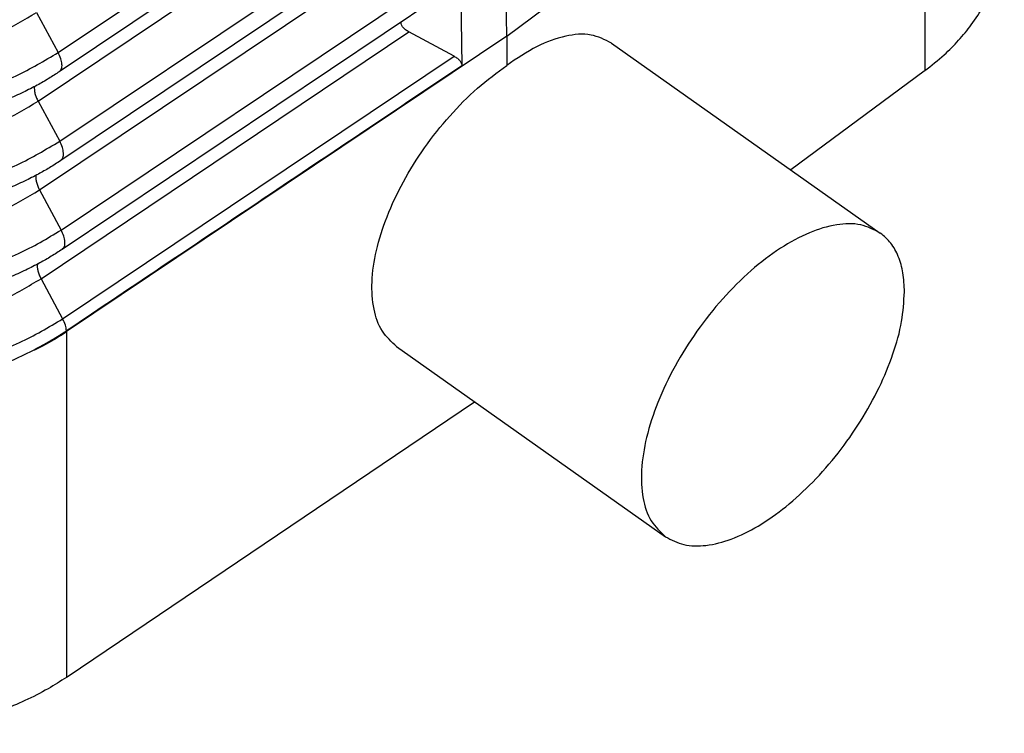
# Model space of a CAD drawing. Units: millimetres. Extents: x -121 to 176, y -102 to 108.
# Drawn here: x 151 to 163, y 16 to 25 of the extents above; entities that cross this region are included whole.
import ezdxf

# ---------------------------------------------------------------- set-up
doc = ezdxf.new("R2010")
doc.units = ezdxf.units.MM

# ---------------------------------------------------------------- blocks, each defined once
blk = doc.blocks.new('MFV_24_L32__2', base_point=(215.421, 32.739))
at = {"color": 7, "linetype": 'Continuous'}
for p, q in [((314.426, 49.615), (314.167, 64.648)), ((314.426, 49.615), (324.538, 57.15)), ((314.426, 49.615), (324.537, 57.149)), ((324.537, 57.149), (324.537, 48.78)), ((303.572, 49.219), (313.033, 55.567)), ((313.08, 55.114), (303.598, 48.752)), ((303.085, 48.041), (311.978, 54.008)), ((303.608, 47.071), (313.072, 53.421)), ((313.119, 52.968), (303.634, 46.603)), ((303.121, 45.892), (312.017, 51.862)), ((303.644, 44.923), (313.111, 51.275)), ((313.3, 51.032), (313.339, 48.899)), ((313.158, 50.822), (303.67, 44.455)), ((303.049, 50.189), (303.572, 49.219)), ((303.157, 43.744), (312.056, 49.716)), ((314.426, 49.615), (303.771, 42.465)), ((314.426, 49.615), (303.772, 42.466)), ((313.15, 49.129), (312.056, 49.716)), ((314.426, 49.615), (314.426, 48.908)), ((316.956, 49.448), (323.46, 44.849)), ((303.68, 42.774), (313.15, 49.129)), ((324.52, 48.767), (321.296, 46.38)), ((303.085, 48.041), (303.608, 47.071)), ((303.121, 45.892), (303.644, 44.923)), ((303.157, 43.744), (303.68, 42.774)), ((303.771, 42.48), (303.771, 42.465)), ((303.772, 42.466), (303.772, 34.097)), ((311.76, 42.1), (318.264, 37.501)), ((303.79, 34.109), (313.646, 40.767))]:
    blk.add_line(p, q, dxfattribs=at)
for points, knots in [([(324.537, 48.78), (324.696, 48.905), (324.984, 49.131), (325.356, 49.507), (325.681, 49.9), (325.968, 50.34), (326.191, 50.8), (326.349, 51.274), (326.443, 51.732), (326.454, 52.049), (326.459, 52.194)], [0, 0, 0, 0, 0.604618, 1.10012, 1.582022, 2.133682, 2.669144, 3.112636, 3.629731, 4.064262, 4.064262, 4.064262, 4.064262]), ([(294.746, 50.266), (295.036, 50.083), (295.631, 49.709), (296.648, 49.337), (297.739, 49.095), (298.876, 49.008), (300.016, 49.074), (301.115, 49.296), (302.145, 49.649), (302.753, 50.012), (303.049, 50.189)], [0, 0, 0, 0, 1.024591, 2.104733, 3.225946, 4.369492, 5.514481, 6.639889, 7.726565, 8.759325, 8.759325, 8.759325, 8.759325]), ([(312.056, 49.716), (312.028, 49.732), (311.977, 49.763), (311.916, 49.822), (311.875, 49.886), (311.869, 49.933), (311.867, 49.955)], [0, 0, 0, 0, 0.0960022, 0.179667, 0.2527108, 0.3193953, 0.3193953, 0.3193953, 0.3193953]), ([(316.956, 49.448), (316.795, 49.528), (316.447, 49.7), (315.799, 49.631), (315.107, 49.374), (314.665, 49.071), (314.426, 48.908)], [0, 0, 0, 0, 0.531544, 1.142774, 1.877791, 2.741027, 2.741027, 2.741027, 2.741027]), ([(294.209, 49.306), (294.536, 49.1), (295.207, 48.678), (296.353, 48.258), (297.584, 47.985), (298.866, 47.888), (300.151, 47.962), (301.391, 48.212), (302.552, 48.611), (303.238, 49.02), (303.572, 49.219)], [0, 0, 0, 0, 1.155451, 2.373548, 3.637961, 4.927559, 6.218786, 7.48793, 8.713396, 9.878059, 9.878059, 9.878059, 9.878059]), ([(303.598, 48.752), (303.618, 48.774), (303.664, 48.824), (303.667, 48.944), (303.64, 49.078), (303.596, 49.17), (303.572, 49.219)], [0, 0, 0, 0, 0.0870758, 0.1982244, 0.3386906, 0.5010537, 0.5010537, 0.5010537, 0.5010537]), ([(313.15, 49.129), (313.177, 49.113), (313.227, 49.084), (313.287, 49.027), (313.328, 48.965), (313.336, 48.92), (313.339, 48.899)], [0, 0, 0, 0, 0.0928779, 0.1742373, 0.2455108, 0.3103243, 0.3103243, 0.3103243, 0.3103243]), ([(313.339, 48.899), (312.564, 48.379), (310.969, 47.309), (308.593, 45.715), (306.179, 44.096), (304.585, 43.026), (303.772, 42.48)], [0, 0, 0, 0, 2.79989, 5.760389, 8.583666, 11.520839, 11.520839, 11.520839, 11.520839]), ([(311.76, 42.1), (311.634, 42.217), (311.367, 42.465), (311.18, 43.035), (311.14, 43.701), (311.256, 44.459), (311.517, 45.273), (311.912, 46.107), (312.422, 46.925), (313.025, 47.685), (313.687, 48.364), (314.185, 48.73), (314.426, 48.908)], [0, 0, 0, 0, 0.51017, 1.077565, 1.739105, 2.504346, 3.363402, 4.294052, 5.266615, 6.247574, 7.202679, 8.099969, 8.099969, 8.099969, 8.099969]), ([(303.598, 48.752), (303.515, 48.698), (303.341, 48.584), (303.052, 48.419), (302.718, 48.247), (302.473, 48.141), (302.343, 48.085)], [0, 0, 0, 0, 0.296214, 0.624358, 0.99865, 1.422949, 1.422949, 1.422949, 1.422949]), ([(324.537, 48.78), (324.536, 48.779), (324.533, 48.777), (324.528, 48.774), (324.524, 48.77), (324.521, 48.768), (324.52, 48.767)], [0, 0, 0, 0, 0.00546438, 0.01092829, 0.01639171, 0.02185466, 0.02185466, 0.02185466, 0.02185466]), ([(302.996, 48.392), (302.995, 48.366), (302.992, 48.312), (303.009, 48.225), (303.039, 48.133), (303.069, 48.072), (303.085, 48.041)], [0, 0, 0, 0, 0.076108, 0.1640807, 0.2621227, 0.3672886, 0.3672886, 0.3672886, 0.3672886]), ([(294.709, 48.118), (295.002, 47.934), (295.602, 47.557), (296.627, 47.181), (297.728, 46.937), (298.875, 46.85), (300.025, 46.916), (301.134, 47.14), (302.173, 47.496), (302.786, 47.862), (303.085, 48.041)], [0, 0, 0, 0, 1.033608, 2.123258, 3.254338, 4.407948, 5.563015, 6.698328, 7.794568, 8.836418, 8.836418, 8.836418, 8.836418]), ([(294.172, 47.158), (294.501, 46.951), (295.178, 46.526), (296.333, 46.102), (297.573, 45.828), (298.865, 45.729), (300.161, 45.804), (301.41, 46.056), (302.58, 46.458), (303.271, 46.87), (303.608, 47.071)], [0, 0, 0, 0, 1.164468, 2.392072, 3.666353, 4.966016, 6.26732, 7.546369, 8.781399, 9.955152, 9.955152, 9.955152, 9.955152]), ([(303.634, 46.603), (303.654, 46.625), (303.7, 46.676), (303.703, 46.796), (303.676, 46.93), (303.632, 47.022), (303.608, 47.071)], [0, 0, 0, 0, 0.0870758, 0.1982244, 0.3386906, 0.5010537, 0.5010537, 0.5010537, 0.5010537]), ([(303.634, 46.603), (303.543, 46.544), (303.367, 46.43), (303.076, 46.264), (302.747, 46.095), (302.501, 45.988), (302.37, 45.932)], [0, 0, 0, 0, 0.325948, 0.629132, 1.006303, 1.433873, 1.433873, 1.433873, 1.433873]), ([(303.032, 46.243), (303.031, 46.218), (303.028, 46.163), (303.045, 46.077), (303.075, 45.984), (303.105, 45.924), (303.121, 45.892)], [0, 0, 0, 0, 0.0760689, 0.1639712, 0.2619134, 0.3669588, 0.3669588, 0.3669588, 0.3669588]), ([(294.672, 45.971), (294.967, 45.785), (295.573, 45.404), (296.607, 45.025), (297.717, 44.779), (298.874, 44.691), (300.034, 44.758), (301.153, 44.984), (302.201, 45.344), (302.82, 45.713), (303.121, 45.892)], [0, 0, 0, 0, 1.042626, 2.141782, 3.28273, 4.446405, 5.611549, 6.756766, 7.862571, 8.91351, 8.91351, 8.91351, 8.91351]), ([(323.46, 44.849), (323.306, 44.929), (322.977, 45.098), (322.363, 45.069), (321.705, 44.867), (321.006, 44.482), (320.303, 43.939), (319.627, 43.262), (319.01, 42.485), (318.483, 41.644), (318.07, 40.781), (317.793, 39.937), (317.662, 39.15), (317.691, 38.462), (317.869, 37.874), (318.138, 37.62), (318.264, 37.501)], [0, 0, 0, 0, 0.513227, 1.093683, 1.778827, 2.575468, 3.469813, 4.435393, 5.438325, 6.441257, 7.406837, 8.301181, 9.097822, 9.782966, 10.363423, 10.87665, 10.87665, 10.87665, 10.87665]), ([(294.135, 45.011), (294.467, 44.802), (295.149, 44.373), (296.313, 43.947), (297.562, 43.67), (298.864, 43.57), (300.17, 43.646), (301.429, 43.9), (302.608, 44.305), (303.305, 44.72), (303.644, 44.923)], [0, 0, 0, 0, 1.173486, 2.410597, 3.694745, 5.004473, 6.315854, 7.604808, 8.849402, 10.032244, 10.032244, 10.032244, 10.032244]), ([(303.67, 44.455), (303.69, 44.477), (303.736, 44.527), (303.739, 44.647), (303.712, 44.782), (303.668, 44.874), (303.644, 44.923)], [0, 0, 0, 0, 0.0870758, 0.1982244, 0.3386906, 0.5010537, 0.5010537, 0.5010537, 0.5010537]), ([(324.044, 43.425), (324.038, 43.58), (324.026, 43.872), (323.913, 44.275), (323.734, 44.616), (323.55, 44.773), (323.46, 44.849)], [0, 0, 0, 0, 0.462628, 0.875131, 1.247158, 1.596075, 1.596075, 1.596075, 1.596075]), ([(303.67, 44.455), (303.582, 44.398), (303.405, 44.283), (303.111, 44.115), (302.776, 43.943), (302.528, 43.836), (302.396, 43.779)], [0, 0, 0, 0, 0.314699, 0.633907, 1.013956, 1.444799, 1.444799, 1.444799, 1.444799]), ([(303.068, 44.095), (303.067, 44.069), (303.064, 44.015), (303.081, 43.928), (303.111, 43.836), (303.141, 43.776), (303.157, 43.744)], [0, 0, 0, 0, 0.0760303, 0.1638632, 0.261707, 0.3666337, 0.3666337, 0.3666337, 0.3666337]), ([(294.635, 43.823), (294.933, 43.636), (295.544, 43.252), (296.587, 42.87), (297.707, 42.622), (298.874, 42.533), (300.044, 42.6), (301.172, 42.828), (302.229, 43.191), (302.853, 43.563), (303.157, 43.744)], [0, 0, 0, 0, 1.051644, 2.160306, 3.311122, 4.484862, 5.660083, 6.815205, 7.930574, 8.990603, 8.990603, 8.990603, 8.990603]), ([(318.264, 37.501), (318.408, 37.425), (318.712, 37.265), (319.278, 37.271), (319.889, 37.432), (320.539, 37.758), (321.201, 38.227), (321.849, 38.823), (322.455, 39.519), (322.992, 40.286), (323.44, 41.091), (323.773, 41.899), (323.996, 42.676), (324.029, 43.186), (324.044, 43.425)], [0, 0, 0, 0, 0.480536, 1.017358, 1.644019, 2.369441, 3.185194, 4.071783, 5.002877, 5.948398, 6.877127, 7.759177, 8.56862, 9.286635, 9.286635, 9.286635, 9.286635]), ([(294.098, 42.863), (294.432, 42.653), (295.119, 42.221), (296.292, 41.791), (297.551, 41.512), (298.864, 41.412), (300.179, 41.488), (301.448, 41.744), (302.636, 42.152), (303.338, 42.57), (303.68, 42.774)], [0, 0, 0, 0, 1.182504, 2.429121, 3.723137, 5.04293, 6.364388, 7.663247, 8.917405, 10.109337, 10.109337, 10.109337, 10.109337]), ([(303.772, 42.48), (303.765, 42.528), (303.751, 42.631), (303.705, 42.724), (303.68, 42.774)], [0, 0, 0, 0, 0.1431721, 0.3097827, 0.3097827, 0.3097827, 0.3097827]), ([(294.004, 42.556), (294.332, 42.349), (295.006, 41.924), (296.152, 41.492), (297.384, 41.203), (298.67, 41.083), (299.966, 41.129), (301.226, 41.347), (302.418, 41.712), (303.135, 42.096), (303.485, 42.284)], [0, 0, 0, 0, 1.161254, 2.383742, 3.652474, 4.947983, 6.248387, 7.531375, 8.77618, 9.965598, 9.965598, 9.965598, 9.965598]), ([(303.771, 42.48), (303.767, 42.478), (303.76, 42.473), (303.749, 42.466), (303.739, 42.458), (303.728, 42.451), (303.717, 42.444), (303.706, 42.437), (303.696, 42.43), (303.685, 42.423), (303.674, 42.416), (303.664, 42.409), (303.653, 42.402), (303.643, 42.396), (303.632, 42.389), (303.622, 42.382), (303.611, 42.376), (303.601, 42.369), (303.591, 42.362), (303.58, 42.356), (303.57, 42.349), (303.56, 42.343), (303.55, 42.337), (303.54, 42.33), (303.53, 42.324), (303.519, 42.318), (303.509, 42.312), (303.499, 42.306), (303.49, 42.3), (303.48, 42.294), (303.471, 42.288), (303.462, 42.283), (303.455, 42.279), (303.448, 42.275), (303.44, 42.27), (303.433, 42.266), (303.426, 42.262), (303.419, 42.257), (303.412, 42.253), (303.404, 42.249), (303.397, 42.245), (303.39, 42.241), (303.383, 42.236), (303.376, 42.232), (303.369, 42.228), (303.363, 42.224), (303.356, 42.22), (303.349, 42.216), (303.342, 42.213), (303.335, 42.209), (303.329, 42.205), (303.322, 42.201), (303.315, 42.197), (303.309, 42.193), (303.302, 42.19), (303.296, 42.186), (303.289, 42.182), (303.283, 42.179), (303.277, 42.175), (303.27, 42.172), (303.264, 42.168), (303.258, 42.165), (303.252, 42.161), (303.246, 42.158), (303.239, 42.154), (303.233, 42.151), (303.227, 42.148), (303.221, 42.144), (303.216, 42.141), (303.21, 42.138), (303.204, 42.135), (303.198, 42.131), (303.192, 42.128), (303.187, 42.125), (303.181, 42.122), (303.175, 42.119), (303.17, 42.116), (303.164, 42.113), (303.159, 42.11), (303.154, 42.108), (303.15, 42.105), (303.146, 42.103), (303.142, 42.101), (303.138, 42.099), (303.134, 42.097), (303.13, 42.095), (303.127, 42.093), (303.123, 42.091), (303.119, 42.089), (303.116, 42.087), (303.112, 42.085), (303.108, 42.083), (303.105, 42.081), (303.102, 42.079), (303.098, 42.077), (303.095, 42.076), (303.091, 42.074), (303.088, 42.072), (303.085, 42.07), (303.082, 42.069), (303.079, 42.067), (303.076, 42.065), (303.073, 42.064), (303.07, 42.063), (303.068, 42.061), (303.066, 42.06), (303.063, 42.059), (303.061, 42.058), (303.059, 42.057), (303.057, 42.056), (303.055, 42.054), (303.053, 42.053), (303.051, 42.052), (303.049, 42.051), (303.047, 42.05), (303.045, 42.049), (303.043, 42.048), (303.041, 42.047), (303.039, 42.046), (303.037, 42.045), (303.036, 42.044), (303.034, 42.043), (303.032, 42.042), (303.031, 42.042), (303.029, 42.041), (303.027, 42.04), (303.026, 42.039), (303.024, 42.038), (303.023, 42.037), (303.021, 42.037), (303.02, 42.036), (303.019, 42.035), (303.017, 42.034), (303.016, 42.034), (303.015, 42.033), (303.014, 42.032), (303.012, 42.032), (303.011, 42.031), (303.01, 42.031), (303.009, 42.03), (303.008, 42.029), (303.007, 42.029), (303.006, 42.028), (303.005, 42.028), (303.005, 42.027), (303.004, 42.027), (303.003, 42.027), (303.002, 42.026), (303.002, 42.026), (303.001, 42.026), (303.001, 42.025), (303, 42.025), (303, 42.025), (303, 42.025), (302.999, 42.024), (302.999, 42.024), (302.999, 42.024), (302.999, 42.024), (302.999, 42.024), (302.998, 42.024), (302.998, 42.024), (302.998, 42.024), (302.998, 42.024), (302.998, 42.024), (302.998, 42.024), (302.998, 42.024), (302.999, 42.024), (302.999, 42.024), (302.999, 42.024), (302.999, 42.024), (302.999, 42.024), (302.999, 42.024), (302.999, 42.024), (303, 42.024), (303, 42.024), (303, 42.024), (303.001, 42.024), (303.001, 42.025), (303.002, 42.025), (303.002, 42.025), (303.003, 42.025), (303.004, 42.026), (303.004, 42.026), (303.005, 42.026), (303.006, 42.026), (303.007, 42.027), (303.007, 42.027), (303.008, 42.028), (303.009, 42.028), (303.01, 42.029), (303.012, 42.029), (303.013, 42.03), (303.014, 42.03), (303.015, 42.031), (303.016, 42.031), (303.018, 42.032), (303.019, 42.033), (303.021, 42.033), (303.022, 42.034), (303.024, 42.035), (303.025, 42.036), (303.027, 42.036), (303.028, 42.037), (303.03, 42.038), (303.032, 42.039), (303.033, 42.039), (303.035, 42.04), (303.036, 42.041), (303.038, 42.042), (303.039, 42.042), (303.041, 42.043), (303.042, 42.044), (303.044, 42.044), (303.045, 42.045), (303.046, 42.046), (303.048, 42.046), (303.049, 42.047), (303.051, 42.048), (303.052, 42.048), (303.053, 42.049), (303.054, 42.05), (303.056, 42.05), (303.057, 42.051), (303.058, 42.051), (303.059, 42.052), (303.06, 42.053), (303.061, 42.053), (303.062, 42.054), (303.063, 42.054), (303.064, 42.055), (303.065, 42.055), (303.066, 42.055), (303.067, 42.056), (303.068, 42.057), (303.07, 42.057), (303.073, 42.059), (303.076, 42.06), (303.078, 42.061), (303.081, 42.063), (303.084, 42.064), (303.087, 42.066), (303.09, 42.067), (303.093, 42.069), (303.096, 42.07), (303.099, 42.072), (303.102, 42.073), (303.105, 42.075), (303.108, 42.076), (303.111, 42.078), (303.114, 42.08), (303.118, 42.081), (303.121, 42.083), (303.124, 42.085), (303.127, 42.086), (303.13, 42.088), (303.133, 42.089), (303.136, 42.091), (303.139, 42.092), (303.141, 42.094), (303.144, 42.095), (303.147, 42.096), (303.15, 42.098), (303.152, 42.099), (303.155, 42.1), (303.157, 42.102), (303.16, 42.103), (303.162, 42.104), (303.165, 42.106), (303.167, 42.107), (303.17, 42.108), (303.172, 42.109), (303.175, 42.111), (303.178, 42.113), (303.182, 42.115), (303.186, 42.117), (303.19, 42.119), (303.194, 42.121), (303.198, 42.123), (303.202, 42.125), (303.206, 42.127), (303.209, 42.129), (303.213, 42.131), (303.217, 42.133), (303.221, 42.135), (303.224, 42.137), (303.228, 42.139), (303.231, 42.141), (303.235, 42.143), (303.238, 42.144), (303.242, 42.146), (303.245, 42.148), (303.248, 42.15), (303.252, 42.152), (303.255, 42.153), (303.258, 42.155), (303.261, 42.157), (303.264, 42.158), (303.267, 42.16), (303.27, 42.162), (303.273, 42.163), (303.276, 42.165), (303.28, 42.167), (303.285, 42.17), (303.291, 42.173), (303.297, 42.176), (303.303, 42.18), (303.309, 42.183), (303.314, 42.186), (303.32, 42.189), (303.326, 42.192), (303.332, 42.195), (303.337, 42.199), (303.343, 42.202), (303.348, 42.205), (303.354, 42.208), (303.359, 42.211), (303.365, 42.214), (303.37, 42.217), (303.375, 42.22), (303.381, 42.223), (303.386, 42.226), (303.391, 42.229), (303.396, 42.232), (303.401, 42.235), (303.406, 42.238), (303.411, 42.241), (303.416, 42.243), (303.421, 42.246), (303.426, 42.249), (303.431, 42.252), (303.436, 42.255), (303.44, 42.257), (303.445, 42.26), (303.45, 42.263), (303.454, 42.265), (303.459, 42.268), (303.463, 42.271), (303.468, 42.273), (303.472, 42.276), (303.476, 42.279), (303.481, 42.281), (303.483, 42.283), (303.485, 42.284)], [0, 0, 0, 0, 0.013095, 0.026138, 0.039129, 0.052068, 0.064954, 0.077787, 0.090566, 0.103292, 0.115964, 0.128582, 0.141144, 0.153652, 0.166104, 0.178501, 0.190842, 0.203126, 0.215353, 0.227524, 0.239637, 0.251692, 0.263689, 0.275627, 0.287507, 0.299327, 0.311088, 0.322789, 0.33443, 0.34601, 0.357529, 0.366158, 0.374741, 0.383279, 0.391771, 0.400217, 0.408616, 0.416968, 0.425273, 0.433531, 0.441741, 0.449903, 0.458017, 0.466082, 0.474098, 0.482065, 0.489982, 0.49785, 0.505667, 0.513435, 0.521151, 0.528817, 0.536431, 0.543994, 0.551505, 0.558963, 0.566369, 0.573723, 0.581023, 0.58827, 0.595464, 0.602603, 0.609688, 0.616718, 0.623694, 0.630615, 0.637479, 0.644289, 0.651042, 0.657738, 0.664378, 0.670961, 0.677487, 0.683955, 0.690365, 0.696717, 0.70301, 0.709245, 0.71542, 0.721536, 0.726068, 0.730555, 0.734997, 0.739392, 0.743741, 0.748044, 0.752299, 0.756507, 0.760667, 0.764779, 0.768843, 0.772858, 0.776823, 0.780739, 0.784605, 0.78842, 0.792185, 0.795899, 0.799561, 0.803171, 0.80673, 0.810235, 0.813688, 0.816281, 0.818844, 0.821376, 0.823877, 0.826346, 0.828783, 0.831187, 0.833557, 0.835894, 0.838196, 0.840463, 0.842695, 0.844891, 0.84705, 0.849173, 0.851258, 0.853304, 0.855313, 0.857282, 0.859211, 0.861101, 0.86295, 0.864758, 0.866524, 0.868248, 0.869929, 0.871567, 0.873162, 0.874712, 0.876217, 0.877678, 0.879092, 0.88046, 0.881781, 0.883055, 0.884282, 0.885459, 0.886588, 0.887668, 0.888697, 0.889677, 0.890605, 0.891482, 0.892307, 0.893079, 0.893799, 0.894465, 0.895077, 0.895546, 0.89598, 0.896375, 0.896731, 0.897046, 0.897317, 0.897544, 0.897723, 0.897812, 0.897896, 0.897945, 0.897972, 0.897993, 0.898024, 0.898082, 0.898148, 0.898214, 0.898283, 0.898435, 0.898593, 0.898739, 0.898858, 0.89924, 0.899645, 0.90005, 0.900518, 0.90103, 0.901584, 0.902179, 0.902812, 0.903484, 0.904191, 0.904934, 0.905843, 0.906803, 0.907811, 0.908867, 0.90997, 0.911118, 0.91231, 0.913546, 0.914824, 0.91622, 0.917667, 0.919163, 0.920708, 0.9223, 0.923939, 0.925624, 0.927355, 0.92913, 0.930949, 0.932811, 0.934716, 0.936388, 0.938054, 0.939713, 0.941364, 0.943003, 0.94463, 0.946243, 0.94784, 0.949419, 0.950978, 0.952517, 0.954032, 0.955523, 0.956988, 0.958424, 0.95983, 0.961205, 0.962546, 0.963852, 0.965122, 0.966352, 0.967543, 0.968691, 0.969795, 0.970854, 0.971866, 0.972828, 0.97374, 0.974599, 0.977475, 0.980407, 0.983393, 0.986433, 0.989527, 0.992674, 0.995874, 0.999126, 1.00243, 1.005785, 1.009192, 1.012648, 1.016155, 1.019712, 1.023317, 1.026971, 1.030674, 1.034424, 1.037814, 1.041167, 1.044483, 1.04776, 1.050998, 1.054195, 1.057351, 1.060465, 1.063535, 1.066561, 1.069541, 1.072475, 1.075361, 1.078199, 1.080988, 1.083727, 1.086414, 1.089049, 1.09163, 1.094157, 1.098741, 1.103288, 1.107798, 1.11227, 1.116703, 1.121097, 1.125452, 1.129766, 1.134039, 1.138271, 1.14246, 1.146607, 1.15071, 1.154769, 1.158784, 1.162753, 1.166677, 1.170554, 1.174384, 1.178166, 1.1819, 1.185585, 1.189221, 1.192806, 1.196341, 1.199824, 1.203255, 1.206634, 1.209959, 1.213231, 1.220048, 1.226824, 1.233558, 1.240249, 1.246898, 1.253503, 1.260065, 1.266583, 1.273057, 1.279486, 1.285871, 1.29221, 1.298503, 1.30475, 1.310951, 1.317105, 1.323211, 1.329271, 1.335282, 1.341245, 1.347159, 1.353025, 1.358841, 1.364607, 1.370324, 1.375989, 1.381604, 1.387168, 1.39268, 1.39814, 1.403548, 1.408903, 1.414205, 1.419454, 1.424649, 1.42979, 1.434876, 1.439907, 1.444883, 1.449803, 1.449803, 1.449803, 1.449803]), ([(303.485, 42.284), (303.533, 42.313), (303.63, 42.372), (303.725, 42.435), (303.772, 42.466)], [0, 0, 0, 0, 0.1707971, 0.3400946, 0.3400946, 0.3400946, 0.3400946]), ([(303.771, 42.465), (303.724, 42.434), (303.63, 42.372), (303.533, 42.313), (303.485, 42.284)], [0, 0, 0, 0, 0.168827, 0.3391438, 0.3391438, 0.3391438, 0.3391438]), ([(303.771, 42.48), (303.771, 42.48), (303.771, 42.48), (303.771, 42.48), (303.771, 42.48), (303.772, 42.48), (303.772, 42.48)], [0, 0, 0, 0, 0.0001580123, 0.0003159468, 0.0004738017, 0.0006315808, 0.0006315808, 0.0006315808, 0.0006315808]), ([(303.772, 34.097), (303.625, 34.003), (303.302, 33.795), (302.78, 33.532), (302.212, 33.296), (301.432, 33.039), (300.404, 32.817), (299.33, 32.733), (298.477, 32.752), (297.84, 32.808), (297.228, 32.901), (296.417, 33.083), (295.449, 33.394), (294.747, 33.782), (294.403, 33.972)], [0, 0, 0, 0, 0.522376, 1.152501, 1.751565, 2.36319, 3.616656, 4.89414, 5.586336, 6.174372, 6.81107, 7.440898, 8.668349, 9.843537, 9.843537, 9.843537, 9.843537]), ([(303.772, 34.097), (303.773, 34.098), (303.777, 34.1), (303.781, 34.103), (303.786, 34.106), (303.789, 34.108), (303.79, 34.109)], [0, 0, 0, 0, 0.00558161, 0.01116366, 0.01674612, 0.02232901, 0.02232901, 0.02232901, 0.02232901])]:
    blk.add_open_spline(points, degree=3, knots=knots, dxfattribs=at)
blk = doc.blocks.new('Assonometria1', base_point=(272, 98))
blk.add_blockref('MFV_24_L32__2', (215.421, 32.739))

msp = doc.modelspace()

# ---------------------------------------------------------------- block references
at = {"xscale": 0.5, "yscale": 0.5, "zscale": 0.5}
msp.add_blockref('Assonometria1', (136, 49), dxfattribs=at)

doc.saveas('drawing.dxf')
